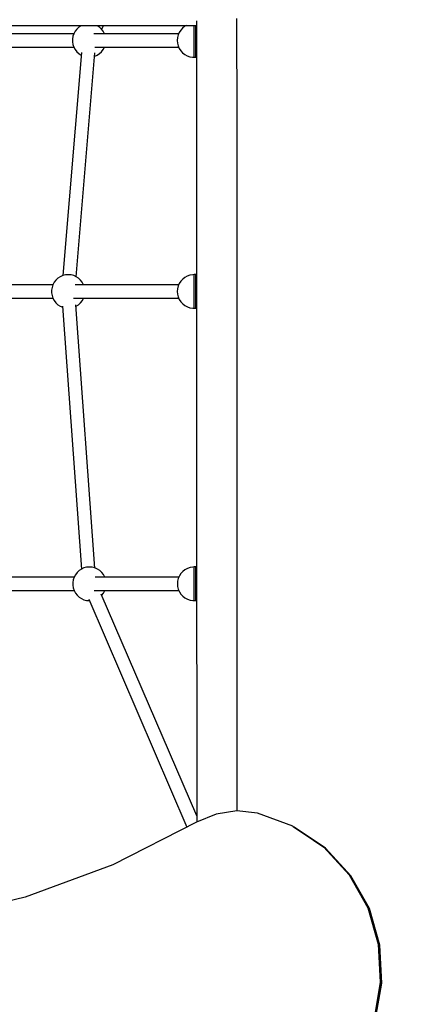
# Model space of a CAD drawing. Units: millimetres. Extents: x -5978 to 12329, y -852 to 14325.
# Drawn here: x -2221 to -1756, y 6144 to 7314 of the extents above; entities that cross this region are included whole.
import ezdxf

# ---------------------------------------------------------------- set-up
doc = ezdxf.new("R2010")
doc.units = ezdxf.units.MM
doc.styles.get("Standard").update_dxf_attribs({"font": 'arial.ttf'})
doc.dimstyles.new('Kopia ISO-25', dxfattribs={"dimtxt": 300, "dimasz": 120, "dimexe": 1.25, "dimexo": 0.625, "dimgap": 100, "dimtad": 1, "dimlfac": 0.001, "dimrnd": 0.1, "dimtxsty": 'Standard', "dimblk": 'ARCHTICK', "dimcen": 2.5, "dimadec": 0, "dimazin": 0, "dimtfac": 1, "dimtmove": 0, "dimatfit": 3, "dimfxl": 1, "dimarcsym": 0})

# ---------------------------------------------------------------- blocks, each defined once
blk = doc.blocks.new('_ARCHTICK')
at = {"color": 0, "linetype": 'ByBlock', "lineweight": -2}
blk.add_solid([(0.3977, 0.3094), (0.3094, 0.3977), (-0.3094, -0.3977), (-0.3977, -0.3094)], dxfattribs=at)
blk = doc.blocks.new('*D7')
at = {"color": 0, "lineweight": -2}
for p, q in [((2330.9, 12655.4), (-5501.8, 12655.4)), ((-5500.5, 12655.4), (-5500.5, 119.6)), ((-45.9, 119.6), (-5501.8, 119.6))]:
    blk.add_line(p, q, dxfattribs=at)
at = {"layer": 'Defpoints', "color": 0}
for p in [(2331.5, 12655.4), (-5500.5, 119.6), (-45.3, 119.6)]:
    blk.add_point(p, dxfattribs=at)
at = {"color": 0, "lineweight": -2, "xscale": 120, "yscale": 120, "zscale": 120}
for p, rotation in [((-5500.5, 12655.4), 90), ((-5500.5, 119.6), 270)]:
    blk.add_blockref('_ARCHTICK', p, dxfattribs=dict(at, rotation=rotation))
at = {"color": 0, "insert": (-5780.8, 6387.5), "char_height": 300, "attachment_point": 5, "rotation": 90}
blk.add_mtext('12,5m', dxfattribs=at)
blk = doc.blocks.new('*D8')
at = {"color": 0, "lineweight": -2}
for p, q in [((6854.8, 9837.3), (6854.8, -805.9)), ((-4486.6, 6972.5), (-4486.6, -805.9)), ((-4486.6, -804.7), (6854.8, -804.7))]:
    blk.add_line(p, q, dxfattribs=at)
at = {"layer": 'Defpoints', "color": 0}
for p in [(6854.8, 9837.9), (-4486.6, 6973.2), (6854.8, -804.7)]:
    blk.add_point(p, dxfattribs=at)
at = {"color": 0, "lineweight": -2, "xscale": 120, "yscale": 120, "zscale": 120, "rotation": 180}
blk.add_blockref('_ARCHTICK', (-4486.6, -804.7), dxfattribs=at)
at = {"color": 0, "lineweight": -2, "xscale": 120, "yscale": 120, "zscale": 120}
blk.add_blockref('_ARCHTICK', (6854.8, -804.7), dxfattribs=at)
at = {"color": 0, "insert": (1184.1, -524.4), "char_height": 300, "attachment_point": 5}
blk.add_mtext('11,3m', dxfattribs=at)

msp = doc.modelspace()

# ---------------------------------------------------------------- linework, layer by layer
for p, q in [((-1962.642, 7195.582), (-1962.676, 7315.564)), ((-2962.673, 7306.906), (-2010.767, 7307.168)), ((-2152.883, 7302.953), (-2154.904, 7300.355)), ((-2150.462, 7305.183), (-2152.883, 7302.953)), ((-2147.707, 7306.985), (-2150.462, 7305.183)), ((-2147.374, 7307.131), (-2147.707, 7306.985)), ((-2128.734, 7306.99), (-2129.067, 7307.136)), ((-2125.977, 7305.19), (-2128.734, 7306.99)), ((-2123.555, 7302.961), (-2125.977, 7305.19)), ((-2121.532, 7300.364), (-2123.555, 7302.961)), ((-2123.327, 7302.669), (-2121.269, 7307.138)), ((-2027.265, 7304.203), (-2029.502, 7301.772)), ((-2024.659, 7306.232), (-2027.265, 7304.203)), ((-2022.937, 7307.165), (-2024.659, 7306.232)), ((-2013.72, 7307.082), (-2013.72, 7307.167)), ((-2013.72, 7305.275), (-2013.72, 7307.082)), ((-2013.719, 7303.038), (-2013.72, 7305.275)), ((-2013.718, 7300.431), (-2013.719, 7303.038)), ((-2011.72, 7307.082), (-2011.72, 7307.168)), ((-2011.72, 7305.275), (-2011.72, 7307.082)), ((-2011.719, 7303.038), (-2011.72, 7305.275)), ((-2011.718, 7300.432), (-2011.719, 7303.038)), ((-2010.769, 7312.634), (-2010.736, 7195.569)), ((-2156.476, 7297.444), (-2281.506, 7297.409)), ((-2157.538, 7294.345), (-2158.079, 7291.098)), ((-2156.47, 7297.459), (-2157.538, 7294.345)), ((-2154.904, 7300.355), (-2156.47, 7297.459)), ((-2031.986, 7297.459), (-2132.65, 7297.431)), ((-2119.965, 7297.469), (-2121.532, 7300.364)), ((-2119.953, 7297.435), (-2119.965, 7297.469)), ((-2033.443, 7292.779), (-2033.715, 7289.487)), ((-2032.633, 7295.981), (-2033.443, 7292.779)), ((-2031.307, 7299.006), (-2032.633, 7295.981)), ((-2029.502, 7301.772), (-2031.307, 7299.006)), ((-2013.718, 7297.526), (-2013.718, 7300.431)), ((-2013.717, 7294.402), (-2013.718, 7297.526)), ((-2013.716, 7291.144), (-2013.717, 7294.402)), ((-2011.718, 7299.616), (-2010.765, 7300.61)), ((-2011.718, 7297.527), (-2011.718, 7300.432)), ((-2011.548, 7299.872), (-2011.718, 7299.678)), ((-2011.717, 7294.402), (-2011.718, 7297.527)), ((-2011.717, 7294.249), (-2011.193, 7295.345)), ((-2011.716, 7291.144), (-2011.717, 7294.402)), ((-2010.765, 7300.622), (-2011.548, 7299.872)), ((-2011.193, 7295.345), (-2010.764, 7295.98)), ((-2280.791, 7281.427), (-2156.471, 7281.462)), ((-2158.079, 7291.098), (-2158.078, 7287.806)), ((-2158.078, 7287.806), (-2157.536, 7284.56)), ((-2157.536, 7284.56), (-2156.466, 7281.446)), ((-2156.466, 7281.446), (-2154.898, 7278.552)), ((-2131.405, 7281.488), (-2031.981, 7281.515)), ((-2121.526, 7278.561), (-2119.96, 7281.456)), ((-2119.96, 7281.456), (-2119.948, 7281.491)), ((-2033.715, 7289.487), (-2033.442, 7286.195)), ((-2033.442, 7286.195), (-2032.63, 7282.993)), ((-2032.63, 7282.993), (-2031.302, 7279.968)), ((-2031.302, 7279.968), (-2029.495, 7277.203)), ((-2013.715, 7287.841), (-2013.716, 7291.144)), ((-2013.714, 7284.582), (-2013.715, 7287.841)), ((-2013.713, 7281.458), (-2013.714, 7284.582)), ((-2013.712, 7278.553), (-2013.713, 7281.458)), ((-2011.715, 7287.841), (-2011.716, 7291.144)), ((-2011.714, 7284.583), (-2011.715, 7287.841)), ((-2011.19, 7283.64), (-2011.714, 7284.799)), ((-2011.713, 7281.459), (-2011.714, 7284.583)), ((-2011.712, 7278.554), (-2011.713, 7281.459)), ((-2010.761, 7283.006), (-2011.19, 7283.64)), ((-2147.393, 7275.195), (-2169.544, 7009.908)), ((-2154.898, 7278.552), (-2152.876, 7275.954)), ((-2153.682, 7008.586), (-2131.448, 7274.861)), ((-2152.876, 7275.954), (-2150.453, 7273.726)), ((-2150.453, 7273.726), (-2147.697, 7271.926)), ((-2147.697, 7271.926), (-2147.667, 7271.913)), ((-2131.804, 7270.591), (-2131.738, 7270.608)), ((-2131.738, 7270.608), (-2128.724, 7271.931)), ((-2128.724, 7271.931), (-2125.969, 7273.732)), ((-2125.969, 7273.732), (-2123.547, 7275.962)), ((-2123.547, 7275.962), (-2121.526, 7278.561)), ((-2029.495, 7277.203), (-2027.257, 7274.774)), ((-2027.257, 7274.774), (-2024.65, 7272.746)), ((-2024.65, 7272.746), (-2021.744, 7271.174)), ((-2021.744, 7271.174), (-2018.62, 7270.103)), ((-2018.62, 7270.103), (-2015.361, 7269.56)), ((-2015.361, 7269.56), (-2013.71, 7269.492)), ((-2013.712, 7275.946), (-2013.712, 7278.553)), ((-2013.711, 7273.709), (-2013.712, 7275.946)), ((-2013.71, 7271.903), (-2013.711, 7273.709)), ((-2013.71, 7270.576), (-2013.71, 7271.903)), ((-2013.71, 7269.765), (-2013.71, 7270.576)), ((-2013.71, 7269.492), (-2013.71, 7269.765)), ((-2013.71, 7269.492), (-2011.71, 7269.493)), ((-2010.759, 7278.376), (-2011.713, 7279.37)), ((-2011.713, 7279.307), (-2011.542, 7279.114)), ((-2011.712, 7275.947), (-2011.712, 7278.554)), ((-2011.711, 7273.71), (-2011.712, 7275.947)), ((-2011.71, 7271.903), (-2011.711, 7273.71)), ((-2011.71, 7270.576), (-2011.71, 7271.903)), ((-2011.71, 7269.765), (-2011.71, 7270.576)), ((-2011.71, 7269.493), (-2011.71, 7269.765)), ((-2011.542, 7279.114), (-2010.759, 7278.364)), ((-2010.736, 7195.569), (-2010.7, 7065.108)), ((-1962.607, 7065.121), (-1962.642, 7195.582)), ((-2010.7, 7065.108), (-2010.662, 6925.645)), ((-1962.568, 6925.658), (-1962.607, 7065.121)), ((-2166.419, 7010.7), (-2169.61, 7009.891)), ((-2163.139, 7010.973), (-2166.419, 7010.7)), ((-2159.858, 7010.702), (-2163.139, 7010.973)), ((-2156.666, 7009.895), (-2159.858, 7010.702)), ((-2018.548, 7010.469), (-2021.672, 7009.396)), ((-2015.29, 7011.014), (-2018.548, 7010.469)), ((-2013.639, 7011.082), (-2015.29, 7011.014)), ((-2011.639, 7011.083), (-2013.639, 7011.082)), ((-2013.639, 7010.81), (-2013.639, 7011.082)), ((-2013.638, 7009.999), (-2013.639, 7010.81)), ((-2011.639, 7010.81), (-2011.639, 7011.083)), ((-2011.638, 7009.999), (-2011.639, 7010.81)), ((-2181.403, 6999), (-2330.953, 6998.959)), ((-2181.388, 6999.043), (-2182.456, 6995.929)), ((-2179.822, 7001.938), (-2181.388, 6999.043)), ((-2177.801, 7004.536), (-2179.822, 7001.938)), ((-2175.38, 7006.767), (-2177.801, 7004.536)), ((-2172.624, 7008.568), (-2175.38, 7006.767)), ((-2169.61, 7009.891), (-2172.624, 7008.568)), ((-2153.651, 7008.573), (-2156.666, 7009.895)), ((-2031.917, 6999.018), (-2155.099, 6998.984)), ((-2150.895, 7006.773), (-2153.651, 7008.573)), ((-2148.473, 7004.545), (-2150.895, 7006.773)), ((-2146.45, 7001.947), (-2148.473, 7004.545)), ((-2144.882, 6999.053), (-2146.45, 7001.947)), ((-2144.86, 6998.987), (-2144.882, 6999.053)), ((-2031.225, 7000.596), (-2032.551, 6997.571)), ((-2029.419, 7003.362), (-2031.225, 7000.596)), ((-2027.183, 7005.793), (-2029.419, 7003.362)), ((-2024.577, 7007.823), (-2027.183, 7005.793)), ((-2021.672, 7009.396), (-2024.577, 7007.823)), ((-2013.638, 7008.672), (-2013.638, 7009.999)), ((-2013.637, 7006.865), (-2013.638, 7008.672)), ((-2013.637, 7004.628), (-2013.637, 7006.865)), ((-2013.636, 7002.021), (-2013.637, 7004.628)), ((-2013.635, 6999.116), (-2013.636, 7002.021)), ((-2013.634, 6995.992), (-2013.635, 6999.116)), ((-2011.638, 7008.672), (-2011.638, 7009.999)), ((-2011.637, 7006.866), (-2011.638, 7008.672)), ((-2011.637, 7004.628), (-2011.637, 7006.866)), ((-2011.636, 7002.022), (-2011.637, 7004.628)), ((-2011.636, 7001.206), (-2010.683, 7002.2)), ((-2011.635, 6999.117), (-2011.636, 7002.022)), ((-2011.465, 7001.462), (-2011.636, 7001.268)), ((-2011.634, 6995.993), (-2011.635, 6999.117)), ((-2010.683, 7002.212), (-2011.465, 7001.462)), ((-2182.456, 6995.929), (-2182.997, 6992.682)), ((-2182.997, 6992.682), (-2182.996, 6989.39)), ((-2182.996, 6989.39), (-2182.454, 6986.143)), ((-2033.361, 6994.369), (-2033.633, 6991.077)), ((-2033.633, 6991.077), (-2033.359, 6987.785)), ((-2032.551, 6997.571), (-2033.361, 6994.369)), ((-2033.359, 6987.785), (-2032.548, 6984.583)), ((-2013.634, 6992.734), (-2013.634, 6995.992)), ((-2013.633, 6989.431), (-2013.634, 6992.734)), ((-2013.632, 6986.173), (-2013.633, 6989.431)), ((-2011.634, 6995.839), (-2011.111, 6996.935)), ((-2011.634, 6992.734), (-2011.634, 6995.993)), ((-2011.633, 6989.431), (-2011.634, 6992.734)), ((-2011.632, 6986.173), (-2011.633, 6989.431)), ((-2011.111, 6996.935), (-2010.682, 6997.57)), ((-2329.542, 6983.031), (-2181.398, 6983.072)), ((-2182.454, 6986.143), (-2181.384, 6983.03)), ((-2181.384, 6983.03), (-2179.816, 6980.135)), ((-2179.816, 6980.135), (-2177.794, 6977.538)), ((-2177.794, 6977.538), (-2175.371, 6975.309)), ((-2175.371, 6975.309), (-2172.615, 6973.509)), ((-2156.869, 6983.102), (-2031.913, 6983.136)), ((-2153.642, 6973.514), (-2150.886, 6975.316)), ((-2150.886, 6975.316), (-2148.465, 6977.546)), ((-2148.465, 6977.546), (-2146.444, 6980.144)), ((-2146.444, 6980.144), (-2144.878, 6983.04)), ((-2144.878, 6983.04), (-2144.855, 6983.105)), ((-2032.548, 6984.583), (-2031.22, 6981.558)), ((-2031.22, 6981.558), (-2029.413, 6978.794)), ((-2029.413, 6978.794), (-2027.175, 6976.364)), ((-2027.175, 6976.364), (-2024.567, 6974.336)), ((-2013.631, 6983.048), (-2013.632, 6986.173)), ((-2013.63, 6980.143), (-2013.631, 6983.048)), ((-2013.629, 6977.537), (-2013.63, 6980.143)), ((-2013.629, 6975.299), (-2013.629, 6977.537)), ((-2013.628, 6973.493), (-2013.629, 6975.299)), ((-2011.108, 6985.231), (-2011.632, 6986.389)), ((-2011.631, 6983.049), (-2011.632, 6986.173)), ((-2011.63, 6980.144), (-2011.631, 6983.049)), ((-2010.677, 6979.966), (-2011.63, 6980.96)), ((-2011.63, 6980.898), (-2011.46, 6980.704)), ((-2011.629, 6977.537), (-2011.63, 6980.144)), ((-2011.629, 6975.3), (-2011.629, 6977.537)), ((-2011.628, 6973.493), (-2011.629, 6975.3)), ((-2011.46, 6980.704), (-2010.677, 6979.954)), ((-2010.678, 6984.596), (-2011.108, 6985.231)), ((-2172.615, 6973.509), (-2169.772, 6972.263)), ((-2169.856, 6973.433), (-2147.305, 6661.167)), ((-2131.399, 6662.321), (-2153.982, 6975.026)), ((-2153.865, 6973.416), (-2153.642, 6973.514)), ((-2024.567, 6974.336), (-2021.662, 6972.765)), ((-2021.662, 6972.765), (-2018.537, 6971.693)), ((-2018.537, 6971.693), (-2015.279, 6971.15)), ((-2015.279, 6971.15), (-2013.628, 6971.082)), ((-2013.628, 6972.166), (-2013.628, 6973.493)), ((-2013.628, 6971.355), (-2013.628, 6972.166)), ((-2013.628, 6971.082), (-2013.628, 6971.355)), ((-2013.628, 6971.082), (-2011.628, 6971.083)), ((-2011.628, 6972.166), (-2011.628, 6973.493)), ((-2011.628, 6971.356), (-2011.628, 6972.166)), ((-2011.628, 6971.083), (-2011.628, 6971.356)), ((-2010.662, 6925.645), (-2010.622, 6778.76)), ((-1962.528, 6778.774), (-1962.568, 6925.658)), ((-2010.622, 6778.76), (-2010.579, 6626.119)), ((-1962.486, 6626.133), (-1962.528, 6778.774)), ((-2150.284, 6659.268), (-2152.705, 6657.038)), ((-2147.529, 6661.069), (-2150.284, 6659.268)), ((-2144.514, 6662.392), (-2147.529, 6661.069)), ((-2141.323, 6663.201), (-2144.514, 6662.392)), ((-2138.043, 6663.474), (-2141.323, 6663.201)), ((-2134.762, 6663.203), (-2138.043, 6663.474)), ((-2131.571, 6662.396), (-2134.762, 6663.203)), ((-2128.556, 6661.074), (-2131.571, 6662.396)), ((-2125.799, 6659.275), (-2128.556, 6661.074)), ((-2123.377, 6657.046), (-2125.799, 6659.275)), ((-2024.481, 6660.317), (-2027.087, 6658.287)), ((-2021.576, 6661.89), (-2024.481, 6660.317)), ((-2018.452, 6662.963), (-2021.576, 6661.89)), ((-2015.194, 6663.508), (-2018.452, 6662.963)), ((-2013.543, 6663.577), (-2015.194, 6663.508)), ((-2013.543, 6663.304), (-2013.543, 6663.577)), ((-2011.543, 6663.577), (-2013.543, 6663.577)), ((-2013.543, 6662.493), (-2013.543, 6663.304)), ((-2013.542, 6661.166), (-2013.543, 6662.493)), ((-2013.542, 6659.36), (-2013.542, 6661.166)), ((-2013.541, 6657.122), (-2013.542, 6659.36)), ((-2011.543, 6663.305), (-2011.543, 6663.577)), ((-2011.543, 6662.494), (-2011.543, 6663.305)), ((-2011.542, 6661.167), (-2011.543, 6662.494)), ((-2011.542, 6659.36), (-2011.542, 6661.167)), ((-2011.541, 6657.123), (-2011.542, 6659.36)), ((-2156.298, 6651.528), (-2280.617, 6651.494)), ((-2157.36, 6648.43), (-2157.901, 6645.183)), ((-2156.292, 6651.544), (-2157.36, 6648.43)), ((-2154.726, 6654.439), (-2156.292, 6651.544)), ((-2152.705, 6657.038), (-2154.726, 6654.439)), ((-2031.808, 6651.544), (-2131.232, 6651.516)), ((-2121.354, 6654.449), (-2123.377, 6657.046)), ((-2119.787, 6651.554), (-2121.354, 6654.449)), ((-2119.775, 6651.52), (-2119.787, 6651.554)), ((-2032.455, 6650.066), (-2033.265, 6646.863)), ((-2031.129, 6653.091), (-2032.455, 6650.066)), ((-2029.324, 6655.857), (-2031.129, 6653.091)), ((-2027.087, 6658.287), (-2029.324, 6655.857)), ((-2013.54, 6654.516), (-2013.541, 6657.122)), ((-2013.54, 6651.611), (-2013.54, 6654.516)), ((-2013.539, 6648.486), (-2013.54, 6651.611)), ((-2013.538, 6645.228), (-2013.539, 6648.486)), ((-2011.54, 6654.516), (-2011.541, 6657.123)), ((-2011.54, 6653.7), (-2010.587, 6654.695)), ((-2011.54, 6651.611), (-2011.54, 6654.516)), ((-2011.37, 6653.956), (-2011.54, 6653.762)), ((-2011.539, 6648.487), (-2011.54, 6651.611)), ((-2011.539, 6648.333), (-2011.015, 6649.43)), ((-2011.538, 6645.229), (-2011.539, 6648.487)), ((-2010.587, 6654.706), (-2011.37, 6653.956)), ((-2011.015, 6649.43), (-2010.586, 6650.065)), ((-2157.901, 6645.183), (-2157.9, 6641.891)), ((-2157.9, 6641.891), (-2157.358, 6638.644)), ((-2157.358, 6638.644), (-2156.288, 6635.531)), ((-2033.265, 6646.863), (-2033.537, 6643.571)), ((-2033.537, 6643.571), (-2033.264, 6640.279)), ((-2033.264, 6640.279), (-2032.452, 6637.078)), ((-2032.452, 6637.078), (-2031.124, 6634.053)), ((-2013.537, 6641.925), (-2013.538, 6645.228)), ((-2013.536, 6638.667), (-2013.537, 6641.925)), ((-2013.535, 6635.543), (-2013.536, 6638.667)), ((-2011.537, 6641.926), (-2011.538, 6645.229)), ((-2011.536, 6638.668), (-2011.537, 6641.926)), ((-2011.012, 6637.725), (-2011.536, 6638.884)), ((-2011.535, 6635.543), (-2011.536, 6638.668)), ((-2010.583, 6637.09), (-2011.012, 6637.725)), ((-2281.324, 6635.512), (-2156.293, 6635.546)), ((-2156.288, 6635.531), (-2154.72, 6632.636)), ((-2154.72, 6632.636), (-2152.698, 6630.039)), ((-2152.698, 6630.039), (-2150.275, 6627.81)), ((-2150.275, 6627.81), (-2147.519, 6626.01)), ((-2147.519, 6626.01), (-2144.504, 6624.689)), ((-2144.504, 6624.689), (-2141.313, 6623.882)), ((-2138.843, 6625.274), (-2022.107, 6354.321)), ((-2132.468, 6635.572), (-2031.803, 6635.6)), ((-2010.508, 6367.674), (-2123.997, 6631.092)), ((-2123.497, 6629.93), (-2123.369, 6630.047)), ((-2123.369, 6630.047), (-2121.348, 6632.645)), ((-2121.348, 6632.645), (-2119.782, 6635.541)), ((-2119.782, 6635.541), (-2119.77, 6635.575)), ((-2031.124, 6634.053), (-2029.317, 6631.288)), ((-2029.317, 6631.288), (-2027.079, 6628.859)), ((-2027.079, 6628.859), (-2024.472, 6626.83)), ((-2024.472, 6626.83), (-2021.566, 6625.259)), ((-2021.566, 6625.259), (-2018.442, 6624.187)), ((-2018.442, 6624.187), (-2015.183, 6623.645)), ((-2013.534, 6632.638), (-2013.535, 6635.543)), ((-2013.534, 6630.031), (-2013.534, 6632.638)), ((-2013.533, 6627.794), (-2013.534, 6630.031)), ((-2013.532, 6625.987), (-2013.533, 6627.794)), ((-2013.532, 6624.66), (-2013.532, 6625.987)), ((-2013.532, 6623.85), (-2013.532, 6624.66)), ((-2011.534, 6632.638), (-2011.535, 6635.543)), ((-2010.581, 6632.46), (-2011.535, 6633.454)), ((-2011.535, 6633.392), (-2011.364, 6633.198)), ((-2011.534, 6630.032), (-2011.534, 6632.638)), ((-2011.533, 6627.794), (-2011.534, 6630.032)), ((-2011.532, 6625.988), (-2011.533, 6627.794)), ((-2011.532, 6624.661), (-2011.532, 6625.988)), ((-2011.532, 6623.85), (-2011.532, 6624.661)), ((-2011.364, 6633.198), (-2010.581, 6632.449)), ((-2010.579, 6626.119), (-2010.536, 6469.451)), ((-1962.442, 6469.464), (-1962.486, 6626.133)), ((-2141.313, 6623.882), (-2138.13, 6623.619)), ((-2015.183, 6623.645), (-2013.532, 6623.577)), ((-2013.532, 6623.577), (-2013.532, 6623.85)), ((-2013.532, 6623.577), (-2011.532, 6623.577)), ((-2011.532, 6623.577), (-2011.532, 6623.85)), ((-2010.536, 6469.451), (-2010.506, 6360.196)), ((-1962.416, 6373.559), (-1962.442, 6469.464)), ((-1987.599, 6369.938), (-2010.716, 6360.107)), ((-1962.915, 6373.614), (-1987.599, 6369.938)), ((-1938.25, 6370.901), (-1962.915, 6373.614)), ((-1896.485, 6355.346), (-1938.25, 6370.901)), ((-2010.716, 6360.107), (-2110.127, 6309.607)), ((-1895.511, 6354.784), (-1896.485, 6355.346)), ((-1896.485, 6355.346), (-1859.512, 6330.509)), ((-1894.536, 6354.221), (-1895.511, 6354.784)), ((-1895.511, 6354.784), (-1858.537, 6329.946)), ((-1857.563, 6329.384), (-1894.536, 6354.221)), ((-1859.512, 6330.509), (-1829.26, 6297.686)), ((-1858.537, 6329.946), (-1828.285, 6297.124)), ((-1827.311, 6296.562), (-1857.563, 6329.384)), ((-2110.127, 6309.607), (-2214.426, 6271.105)), ((-1829.26, 6297.686), (-1807.31, 6258.593)), ((-1828.285, 6297.124), (-1806.336, 6258.031)), ((-1805.361, 6257.469), (-1827.311, 6296.562)), ((-2214.426, 6271.105), (-2322.182, 6245.129)), ((-1807.31, 6258.593), (-1794.81, 6215.272)), ((-1806.336, 6258.031), (-1793.835, 6214.709)), ((-1792.861, 6214.147), (-1805.361, 6257.469)), ((-1794.81, 6215.272), (-1792.411, 6169.984)), ((-1793.835, 6214.709), (-1791.437, 6169.422)), ((-1790.462, 6168.86), (-1792.861, 6214.147)), ((-1792.411, 6169.984), (-1800.239, 6125.096)), ((-1791.437, 6169.422), (-1799.265, 6124.534)), ((-1798.29, 6123.971), (-1790.462, 6168.86))]:
    msp.add_line(p, q)

# ---------------------------------------------------------------- dimensions: what is measured, and where the dimension line sits
dim = msp.add_linear_dim(base=(-5500.531, 119.633), p1=(2331.48, 12655.417), p2=(-45.306, 119.633), angle=90, dimstyle='Kopia ISO-25', override={"dimpost": 'm'})
dim.commit()
dim.dimension.update_dxf_attribs({"geometry": '*D7', "text_midpoint": (-5780.817, 6387.525)})
dim = msp.add_linear_dim(base=(6854.829, -804.673), p1=(-4486.628, 6973.158), p2=(6854.829, 9837.891), dimstyle='Kopia ISO-25', override={"dimpost": 'm'})
dim.commit()
dim.dimension.update_dxf_attribs({"geometry": '*D8', "text_midpoint": (1184.1, -524.387)})

doc.saveas('drawing.dxf')
